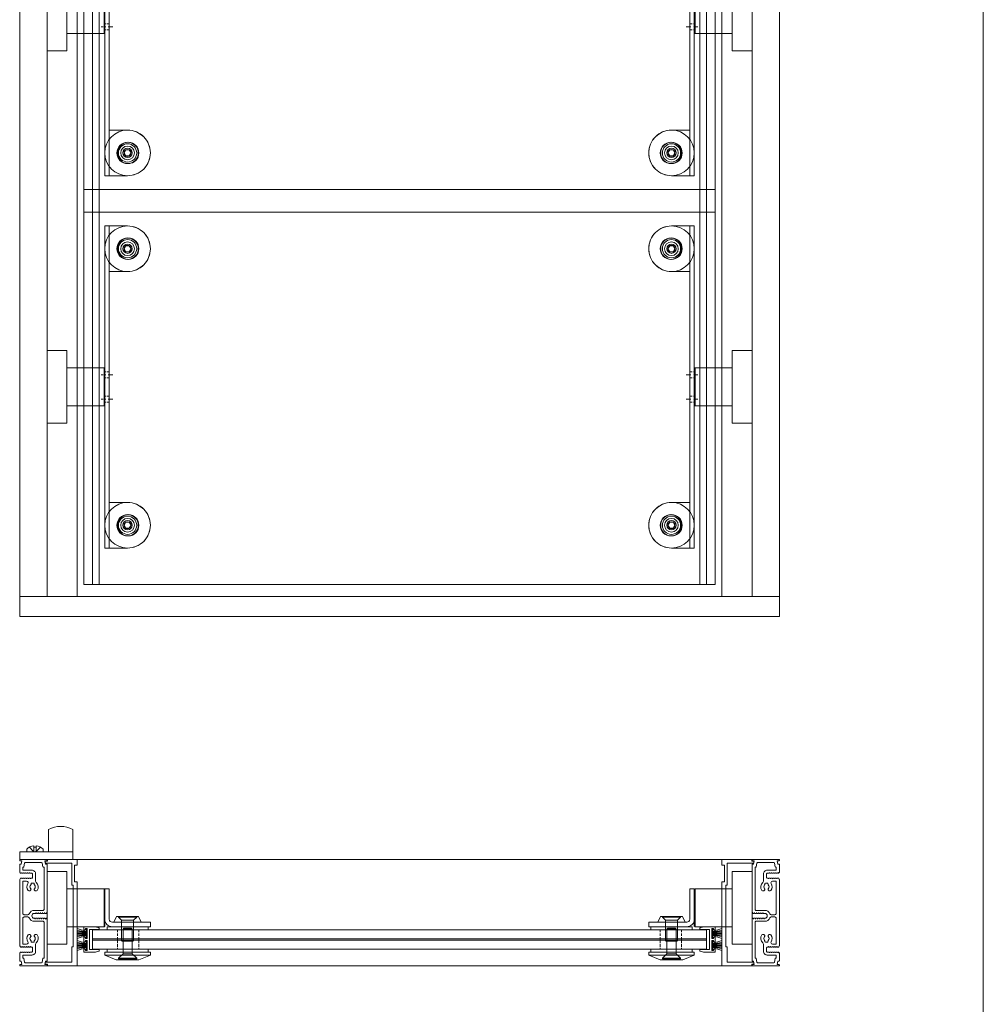
# Model space of a CAD drawing. Extents: x -2817 to 14334, y -3100 to 3352.
# Drawn here: x 6200 to 6834, y -2155 to -1507 of the extents above; entities that cross this region are included whole.
import ezdxf

# ---------------------------------------------------------------- set-up
doc = ezdxf.new("R2010")
doc.units = 0
doc.header["$LTSCALE"] = 0.5
doc.linetypes.add('STRICHPUNKT2', pattern=[12.7, 6.35, -3.175, 0, -3.175])
doc.linetypes.add('VERDECKT2', pattern=[4.7625, 3.175, -1.5875])
doc.layers.get('0').update_dxf_attribs({"lineweight": 18})
for name, color, linetype, lineweight in [('AM_0N', 7, 'Continuous', 18), ('Ansicht', 7, 'Continuous', 18), ('Dichtung', 6, 'Continuous', 18), ('Getriebe', 4, 'Continuous', 18), ('Glas', 5, 'Continuous', 18), ('Horizontal', 7, 'Continuous', 18), ('Symmetrie', 3, 'STRICHPUNKT2', 9), ('verdeckt', 2, 'VERDECKT2', 9)]:
    doc.layers.add(name, color=color, linetype=linetype, lineweight=lineweight)

# ---------------------------------------------------------------- blocks, each defined once
blk = doc.blocks.new('P1_BS')
for points in [[(-7.6, -22.7), (-8, -22.7, 0.414214), (-8.5, -23.2), (-8.5, -25.4, 0.414214), (-8, -25.9), (-6.9, -25.9, -0.267949), (-6.73, -26), (-6.5, -26.4), (-6.27, -26, -0.267949), (-6.1, -25.9), (-5.5, -25.9, -0.267949), (-5.33, -26), (-5.1, -26.4), (-4.87, -26, -0.267949), (-4.7, -25.9), (-4.1, -25.9, -0.267949), (-3.93, -26), (-3.7, -26.4), (-3.47, -26, -0.267949), (-3.3, -25.9), (-2.7, -25.9, -0.267949), (-2.53, -26), (-2.3, -26.4), (-2.07, -26, -0.267949), (-1.9, -25.9), (-1.3, -25.9, -0.267949), (-1.13, -26), (-0.9, -26.4), (-0.67, -26, -0.267949), (-0.5, -25.9, -0.267949), (-0.32, -26), (-0.03, -26.51, -0.131652), (0, -26.61), (0, -31.7, -0.414214), (-0.3, -32), (-1, -32), (-1.39, -34.2), (-0.3, -34.2, -0.414214), (0, -34.5), (0, -34.8, -0.414214), (-0.2, -35), (-9, -35), (-17.8, -35, -0.414214), (-18, -34.8), (-18, -34.5, -0.414214), (-17.7, -34.2), (-16.61, -34.2), (-17, -32), (-17.7, -32, -0.414214), (-18, -31.7), (-18, -4.41, -0.131652), (-17.97, -4.31), (-17.68, -3.8, -0.267949), (-17.5, -3.7, -0.267949), (-17.33, -3.8), (-17.1, -4.2), (-16.87, -3.8, -0.267949), (-16.7, -3.7), (-16.1, -3.7, -0.267949), (-15.93, -3.8), (-15.7, -4.2), (-15.47, -3.8, -0.267949), (-15.3, -3.7), (-14.7, -3.7, -0.267949), (-14.53, -3.8), (-14.3, -4.2), (-14.07, -3.8, -0.267949), (-13.9, -3.7), (-13.3, -3.7, -0.267949), (-13.13, -3.8), (-12.9, -4.2), (-12.67, -3.8, -0.267949), (-12.5, -3.7), (-11.9, -3.7, -0.267949), (-11.73, -3.8), (-11.5, -4.2), (-11.27, -3.8, -0.267949), (-11.1, -3.7), (-10.5, -3.7, -0.267949), (-10.33, -3.8), (-10.1, -4.2), (-9.87, -3.8, -0.267949), (-9.7, -3.7), (-9.6, -3.7, 1), (-9.6, -0.5), (-10, -0.5), (-10.4, -0.5, -0.267949), (-10.57, -0.4), (-10.8, 0), (-11.03, -0.4, -0.267949), (-11.2, -0.5), (-11.8, -0.5, -0.267949), (-11.97, -0.4), (-12.2, 0), (-12.43, -0.4, -0.267949), (-12.6, -0.5), (-13.2, -0.5, -0.267949), (-13.37, -0.4), (-13.6, 0), (-13.83, -0.4, -0.267949), (-14, -0.5), (-14.6, -0.5, -0.267949), (-14.77, -0.4), (-15, 0), (-15.23, -0.4, -0.267949), (-15.4, -0.5), (-16, -0.5, -0.267949), (-16.17, -0.4), (-16.4, 0), (-16.63, -0.4, -0.267949), (-16.8, -0.5), (-17.4, -0.5, -0.267949), (-17.57, -0.4), (-17.97, 0.3, -0.131652), (-18, 0.4), (-18, 31.7, -0.414214), (-17.7, 32), (-17, 32), (-16.61, 34.2), (-17.7, 34.2, -0.414214), (-18, 34.5), (-18, 34.8, -0.414214), (-17.8, 35), (-9, 35), (-0.2, 35, -0.414214), (0, 34.8), (0, 34.5, -0.414214), (-0.3, 34.2), (-1.39, 34.2), (-1, 32), (-0.3, 32, -0.414214), (0, 31.7), (0, 26.61, -0.131652), (-0.03, 26.51), (-0.32, 26, -0.267949), (-0.5, 25.9, -0.267949), (-0.67, 26), (-0.9, 26.4), (-1.13, 26, -0.267949), (-1.3, 25.9), (-1.9, 25.9, -0.267949), (-2.07, 26), (-2.3, 26.4), (-2.53, 26, -0.267949), (-2.7, 25.9), (-3.3, 25.9, -0.267949), (-3.47, 26), (-3.7, 26.4), (-3.93, 26, -0.267949), (-4.1, 25.9), (-4.7, 25.9, -0.267949), (-4.87, 26), (-5.1, 26.4), (-5.33, 26, -0.267949), (-5.5, 25.9), (-6.1, 25.9, -0.267949), (-6.27, 26), (-6.5, 26.4), (-6.73, 26, -0.267949), (-6.9, 25.9), (-8, 25.9, 0.414214), (-8.5, 25.4), (-8.5, 23.2, 0.414214), (-8, 22.7), (-7.6, 22.7, -0.267949), (-7.43, 22.6), (-7.2, 22.2), (-6.97, 22.6, -0.267949), (-6.8, 22.7), (-6.2, 22.7, -0.267949), (-6.03, 22.6), (-5.8, 22.2), (-5.57, 22.6, -0.267949), (-5.4, 22.7), (-4.8, 22.7, -0.267949), (-4.63, 22.6), (-4.4, 22.2), (-4.17, 22.6, -0.267949), (-4, 22.7), (-3.4, 22.7, -0.267949), (-3.23, 22.6), (-3, 22.2), (-2.77, 22.6, -0.267949), (-2.6, 22.7), (-2, 22.7, -0.267949), (-1.83, 22.6), (-1.6, 22.2), (-1.37, 22.6, -0.267949), (-1.2, 22.7), (-0.6, 22.7, -0.267949), (-0.43, 22.6), (-0.03, 21.9, -0.131652), (0, 21.8), (0, -21.8, -0.131652), (-0.03, -21.9), (-0.43, -22.6, -0.267949), (-0.6, -22.7), (-1.2, -22.7, -0.267949), (-1.37, -22.6), (-1.6, -22.2), (-1.83, -22.6, -0.267949), (-2, -22.7), (-2.6, -22.7, -0.267949), (-2.77, -22.6), (-3, -22.2), (-3.23, -22.6, -0.267949), (-3.4, -22.7), (-4, -22.7, -0.267949), (-4.17, -22.6), (-4.4, -22.2), (-4.63, -22.6, -0.267949), (-4.8, -22.7), (-5.4, -22.7, -0.267949), (-5.57, -22.6), (-5.8, -22.2), (-6.03, -22.6, -0.267949), (-6.2, -22.7), (-6.8, -22.7, -0.267949), (-6.97, -22.6), (-7.2, -22.2), (-7.43, -22.6, -0.267949)], [(-10.87, 19.91, 0.225512), (-10.5, 20.68), (-10.5, 25.4, -0.414214), (-8, 27.9), (-2.5, 27.9, 0.414214), (-2, 28.4), (-2, 29.8, 0.414214), (-2.2, 30), (-2.51, 30, -0.36397), (-2.71, 30.17), (-3.13, 32.59, 0.36397), (-3.63, 33), (-9, 33), (-14.37, 33, 0.36397), (-14.87, 32.59), (-15.29, 30.17, -0.36397), (-15.49, 30), (-15.8, 30, 0.414214), (-16, 29.8), (-16, 2, 0.414214), (-15.5, 1.5), (-9.6, 1.5, -0.304011), (-6.27, -0.73, 0.304011), (-5.35, -1.35), (-3, -1.35, 0.414214), (-2, -0.35), (-2, 20.2, 0.414214), (-2.5, 20.7), (-4.59, 20.7, 0.604669), (-5.41, 19.13, -0.331282), (-5.57, 14.66, -0.52793), (-7.22, 14.78), (-7.4, 15.1, -0.350001), (-7.31, 15.72, 0.436478), (-7.31, 18.28, -0.280713), (-7.45, 18.78, 0.409644), (-7.79, 19.4, 0.071923), (-8.5, 19.5, 0.071923), (-9.21, 19.4, 0.409644), (-9.55, 18.78, -0.280713), (-9.69, 18.28, 0.436478), (-9.69, 15.72, -0.350001), (-9.6, 15.1), (-9.78, 14.78, -0.52793), (-11.43, 14.66, -0.411709)], [(-2, -28.4, 0.414214), (-2.5, -27.9), (-8, -27.9, -0.414214), (-10.5, -25.4), (-10.5, -20.68, 0.225512), (-10.87, -19.91, -0.411709), (-11.43, -14.66, -0.52793), (-9.78, -14.78), (-9.6, -15.1, -0.350001), (-9.69, -15.72, 0.436478), (-9.69, -18.28, -0.280713), (-9.55, -18.78, 0.409644), (-9.21, -19.4, 0.071923), (-8.5, -19.5, 0.071923), (-7.79, -19.4, 0.409644), (-7.45, -18.78, -0.280713), (-7.31, -18.28, 0.436478), (-7.31, -15.72, -0.350001), (-7.4, -15.1), (-7.22, -14.78, -0.52793), (-5.57, -14.66, -0.331282), (-5.41, -19.13, 0.604669), (-4.59, -20.7), (-2.5, -20.7, 0.414214), (-2, -20.2), (-2, -3.85, 0.414214), (-3, -2.85), (-5.35, -2.85, 0.304011), (-6.27, -3.47, -0.304011), (-9.6, -5.7), (-15.5, -5.7, 0.414214), (-16, -6.2), (-16, -29.8, 0.414214), (-15.8, -30), (-15.49, -30, -0.36397), (-15.29, -30.17), (-14.87, -32.59, 0.36397), (-14.37, -33), (-9, -33), (-3.63, -33, 0.36397), (-3.13, -32.59), (-2.71, -30.17, -0.36397), (-2.51, -30), (-2.2, -30, 0.414214), (-2, -29.8)]]:
    blk.add_lwpolyline(points, format="xyb", close=True)
blk = doc.blocks.new('p2_BS')
blk.add_lwpolyline([(-19.44, -20.5, 0.414214), (-19.64, -20.3), (-21.04, -20.3, -0.414214), (-21.24, -20.1), (-21.24, 34.5, -0.414214), (-20.74, 35), (-1.74, 35, -0.414213), (-1.54, 34.8), (-1.54, 34, 0.414213), (-1.34, 33.8), (-0.24, 33.8, -0.466307), (-0.04, 33.57), (-0.2, 32.67, -0.36397), (-0.4, 32.5), (-17.44, 32.5, 0.414214), (-17.64, 32.3), (-17.64, 22.7, -0.414214), (-17.84, 22.5), (-18.29, 22.5, 0.414214), (-18.49, 22.3), (-18.49, -17.9, 0.414214), (-18.29, -18.1), (-17.84, -18.1, -0.414214), (-17.64, -18.3), (-17.64, -32.3, 0.414214), (-17.44, -32.5), (-0.4, -32.5, -0.36397), (-0.2, -32.67), (-0.04, -33.57, -0.466307), (-0.24, -33.8), (-1.34, -33.8, 0.414213), (-1.54, -34), (-1.54, -34.8, -0.414213), (-1.74, -35), (-20.74, -35, -0.414214), (-21.24, -34.5), (-21.24, -31.5, -0.414214), (-21.04, -31.3), (-19.64, -31.3, 0.414214), (-19.44, -31.1)], format="xyb", close=True)
blk = doc.blocks.new('Schueco_246112')
at = {"layer": 'Dichtung'}
for p, q in [((-0.5, 1.28), (-6.58, 3.21)), ((-0.5, 1.06), (-6.58, 2)), ((-0.5, 0.84), (-6.58, 1.23)), ((-0.54, 0.44), (-6.58, 0.72)), ((-0.5, 0), (-6.58, 0)), ((-0.5, 0), (-6.58, 0)), ((-0.54, -0.44), (-6.58, -0.72)), ((-0.5, -0.84), (-6.58, -1.23)), ((-0.5, -1.06), (-6.58, -2)), ((-0.5, -1.28), (-6.58, -3.21))]:
    blk.add_line(p, q, dxfattribs=at)
blk.add_lwpolyline([(-0.15, -2.87, 0.414214), (0, -2.72), (0, 2.72, 0.414214), (-0.15, 2.87), (-0.35, 2.87, 0.414214), (-0.5, 2.72), (-0.5, -2.72, 0.414214), (-0.35, -2.87)], format="xyb", close=True, dxfattribs=at)
blk = doc.blocks.new('P3_BS')
blk.add_lwpolyline([(-7.47, -8.4, -0.077581), (-7.53, -8.39), (-9.86, -7.64, -0.326152), (-10, -7.45), (-10, -6.8, -0.414214), (-9.8, -6.6), (-3.9, -6.6, 0.414214), (-3.7, -6.4), (-3.7, 6.4, 0.414214), (-3.9, 6.6), (-9.8, 6.6, -0.414214), (-10, 6.8), (-10, 7.45, -0.326152), (-9.86, 7.64), (-7.53, 8.39, -0.077581), (-7.47, 8.4), (-0.2, 8.4, -0.414214), (0, 8.2), (0, 6.6, -0.414214), (-0.2, 6.4), (-0.8, 6.4, -0.414214), (-1, 6.6), (-1, 7.05, 0.414214), (-1.2, 7.25), (-2, 7.25, 0.414214), (-2.2, 7.05), (-2.2, 0.85, 0.414214), (-2, 0.65), (-1.2, 0.65, 0.414214), (-1, 0.85), (-1, 1.4, -0.414214), (-0.8, 1.6), (-0.2, 1.6, -0.414214), (0, 1.4), (0, -1.4, -0.414214), (-0.2, -1.6), (-0.8, -1.6, -0.414214), (-1, -1.4), (-1, -0.85, 0.414214), (-1.2, -0.65), (-2, -0.65, 0.414214), (-2.2, -0.85), (-2.2, -7.05, 0.414214), (-2, -7.25), (-1.2, -7.25, 0.414214), (-1, -7.05), (-1, -6.6, -0.414214), (-0.8, -6.4), (-0.2, -6.4, -0.414214), (0, -6.6), (0, -8.2, -0.414214), (-0.2, -8.4)], format="xyb", close=True)
at = {"rotation": 180}
blk.add_blockref('Schueco_246112', (-2.2, 3.95), dxfattribs=at)
at = {"xscale": -1}
blk.add_blockref('Schueco_246112', (-2.2, -3.95), dxfattribs=at)
blk = doc.blocks.new('Zahnrad_H')
for p, q in [((-25, 23.92), (-38, 23.92)), ((-38, -23.92), (-38, 23.92)), ((-25, 23.92), (-25, -23.92)), ((-25, 12.5), (-0.5, 12.5)), ((-0.5, -12.5), (-0.5, 12.5)), ((0, 12), (-0.5, 12.5)), ((0, 12), (0, -12)), ((-25, -12.5), (-0.5, -12.5)), ((0, -12), (-0.5, -12.5)), ((-25, -23.92), (-38, -23.92))]:
    blk.add_line(p, q)
blk = doc.blocks.new('Glashalter_H')
blk.add_lwpolyline([(-30, -9.5), (-30, -12.5), (-5, -12.5, 0.414214), (0, -7.5), (0, 12.5), (-3, 12.5), (-3, -7.5, -0.414214), (-5, -9.5)], format="xyb", close=True)
blk = doc.blocks.new('M6_Huelsenschraube_S')
for p, q in [((0, -6), (0, 6)), ((0, 6), (0.3, 6)), ((0.3, 6), (3.3, 3)), ((0.3, -6), (0.3, 6)), ((5.68655, 3), (3.3, 3)), ((3.3, -3), (3.3, 3)), ((6.3, -3), (6.3, 3)), ((19.38655, 3), (6.3, 3)), ((19.38655, -3), (19.38655, 3)), ((20, 2.38655), (19.38655, 3)), ((20, 2.38655), (20, -2.38655)), ((0.3, -6), (0, -6)), ((0.3, -6), (3.3, -3)), ((5.68655, -3), (3.3, -3)), ((19.38655, -3), (6.3, -3)), ((20, -2.38655), (19.38655, -3))]:
    blk.add_line(p, q)
at = {"layer": 'AM_0N'}
for p, q in [((6.3, 3), (5.68655, 3)), ((6.3, -3), (5.68655, -3))]:
    blk.add_line(p, q, dxfattribs=at)
blk = doc.blocks.new('DIN7991_M6x16_S')
for p, q in [((0, -6), (0, 6)), ((0, 6), (0.3, 6)), ((0.3, 6), (2.3, 4)), ((0.3, -6), (0.3, 6)), ((2.3, 4), (15.5, 4)), ((2.3, 4), (2.3, -4)), ((15.5, 4), (16, 3.5)), ((16, 3.5), (16, -3.5)), ((0.3, -6), (0, -6)), ((0.3, -6), (2.3, -4)), ((2.3, -4), (15.5, -4)), ((16, -3.5), (15.5, -4))]:
    blk.add_line(p, q)
blk = doc.blocks.new('Rosette_V')
for points in [[(0, 9), (0, -9), (3.8, -7.25)], [(0, 9), (3.8, 7.25)], [(3.8, 7.25), (3.8, -7.25)]]:
    blk.add_lwpolyline(points)
blk = doc.blocks.new('Druckscheibe_30_S')
for p, q in [((-5, 7.5), (-2, 15)), ((-2, 15), (0, 15)), ((-2, 15), (-2, -15)), ((0, 15), (0, -15)), ((-5, -7.5), (-5, 7.5)), ((-5, -5.9), (-5, 5.9)), ((-5, -7.5), (-2, -15)), ((-2, -15), (0, -15))]:
    blk.add_line(p, q)
blk = doc.blocks.new('Beschlagsteile_H')
for points in [[(19.58, -14.5), (19.58, -12.5), (46.58, -12.5), (46.58, -14.5)], [(19.58, -29.26), (19.58, -27.26), (46.58, -27.26), (46.58, -29.26)]]:
    blk.add_lwpolyline(points, close=True)
blk.add_blockref('Zahnrad_H', (18.08, 0))
at = {"xscale": -1}
blk.add_blockref('Glashalter_H', (18.08, 0), dxfattribs=at)
at = {"rotation": 90}
for name, p in [('Rosette_V', (33.08, -9.5)), ('M6_Huelsenschraube_S', (33.08, -33.51)), ('Druckscheibe_30_S', (33.08, -29.26))]:
    blk.add_blockref(name, p, dxfattribs=at)
at = {"xscale": -1, "rotation": 90}
blk.add_blockref('DIN7991_M6x16_S', (33.08, -5.95), dxfattribs=at)
blk = doc.blocks.new('Glas_H')
at = {"layer": 'Glas'}
for points in [[(405.58, -6), (1.58, -6), (1.58, 0), (405.58, 0)], [(1.58, -6), (405.58, -6), (405.58, -6.76), (1.58, -6.76)], [(405.58, -6.76), (1.58, -6.76), (1.58, -12.76), (405.58, -12.76)]]:
    blk.add_lwpolyline(points, close=True, dxfattribs=at)
at = {"layer": 'verdeckt'}
for p, q in [((375.16, 0), (375.16, -12.76)), ((389.16, 0), (389.16, -12.76)), ((18, 0), (18, -12.76)), ((32, 0), (32, -12.76))]:
    blk.add_line(p, q, dxfattribs=at)
blk = doc.blocks.new('Druckscheibe_30_A')
for radius in [15, 7.05, 3.05]:
    blk.add_circle((0, 0), radius)
blk = doc.blocks.new('M6_Huelsenschraube_A')
at = {"layer": 'AM_0N'}
for p, q in [((-1.15, 2), (-2.31, 0)), ((-2.31, 0), (-1.15, -2)), ((1.15, 2), (-1.15, 2)), ((2.31, 0), (1.15, 2)), ((1.15, -2), (2.31, 0)), ((-1.15, -2), (1.15, -2))]:
    blk.add_line(p, q, dxfattribs=at)
for radius in [6, 2.31]:
    blk.add_circle((0, 0), radius, dxfattribs=at)
blk = doc.blocks.new('Glashalter_A_182')
for p, q in [((4, 106), (4, 106)), ((4, 76), (3, 76)), ((0, -76), (-0.19, -76)), ((4, -76), (3, -76)), ((4, -106), (4, -106))]:
    blk.add_line(p, q)
blk.add_lwpolyline([(3, 106), (0, 106), (0, -106), (3, -106)], close=True)
for points in [[(3, 106), (15, 106, -0.414214), (30, 91), (30, 91, 0.414214), (15, 106)], [(15, 76, 0.414214), (30, 91, -0.414214), (15, 76), (3, 76)], [(15, -76, -0.414214), (30, -91, 0.414214), (15, -76), (3, -76)], [(1, -106), (15, -106, 0.414214), (30, -91), (30, -91, -0.414214), (15, -106)]]:
    blk.add_lwpolyline(points, format="xyb")
for centre in [(15, 91), (15, -91)]:
    blk.add_circle(centre, 4.5)
at = {"layer": 'Symmetrie'}
for p, q in [((5.38, 8), (-2.38, 8)), ((5.38, -8), (-2.38, -8))]:
    blk.add_line(p, q, dxfattribs=at)
at = {"layer": 'verdeckt'}
for p, q in [((3, 10), (0, 10)), ((3, 6), (0, 6)), ((3, -6), (0, -6)), ((3, -10), (0, -10))]:
    blk.add_line(p, q, dxfattribs=at)
blk = doc.blocks.new('Zahnrad_A')
for p, q in [((0, 23.92), (0, -23.92)), ((13, 23.92), (0, 23.92)), ((13, -23.92), (13, 23.92)), ((13, 12.5), (37.5, 12.5)), ((37.5, 12.5), (37.5, -12.5)), ((38, 12), (37.5, 12.5)), ((38, -12), (38, 12)), ((13, -12.5), (37.5, -12.5)), ((38, -12), (37.5, -12.5)), ((13, -23.92), (0, -23.92))]:
    blk.add_line(p, q)
blk = doc.blocks.new('Glas-Scheibe')
at = {"layer": 'Glas'}
blk.add_lwpolyline([(1.58, -130), (405.58, -130), (405.58, 130), (1.58, 130)], close=True, dxfattribs=at)
for centre in [(25, 91), (382.16, 91), (25, -91), (382.16, -91)]:
    blk.add_circle(centre, 7, dxfattribs=at)
blk = doc.blocks.new('Lamelle_Ansicht')
for points in [[(4.38, -130), (14.38, -130), (14.38, 130), (4.38, 130)], [(419.78, -130), (409.78, -130), (409.78, 130), (419.78, 130)]]:
    blk.add_lwpolyline(points, close=True)
for name, p in [('Glas-Scheibe', (8.5, 0)), ('Glashalter_A_182', (18.08, 0)), ('Druckscheibe_30_A', (33.08, 91)), ('M6_Huelsenschraube_A', (33.08, 91)), ('Zahnrad_A', (-19.92, 0)), ('Druckscheibe_30_A', (33.08, -91)), ('M6_Huelsenschraube_A', (33.08, -91))]:
    blk.add_blockref(name, p)
at = {"xscale": -1}
for name, p in [('Druckscheibe_30_A', (391.08, 91)), ('Glashalter_A_182', (406.08, 0)), ('M6_Huelsenschraube_A', (391.08, 91)), ('Zahnrad_A', (444.08, 0)), ('Druckscheibe_30_A', (391.08, -91)), ('M6_Huelsenschraube_A', (391.08, -91))]:
    blk.add_blockref(name, p, dxfattribs=at)
blk = doc.blocks.new('*U96')
blk.add_blockref('Lamelle_Ansicht', (-212.08, 0))
blk = doc.blocks.new('*U97')
at = {"color": 0, "linetype": 'ByBlock', "lineweight": -2}
for p in [(0, 245.0442), (0, 0)]:
    blk.add_blockref('*U96', p, dxfattribs=at)
blk = doc.blocks.new('Element_500x800')
at = {"layer": 'Ansicht'}
for points in [[(-50, 13), (-32, 13), (-32, 760), (-50, 760)], [(-32, 13), (-12.08, 13), (-12.08, 760), (-32, 760)], [(432, 13), (412.08, 13), (412.08, 760), (432, 760)], [(450, 13), (432, 13), (432, 760), (450, 760)], [(-50, 0), (450, 0), (450, 13), (-50, 13)]]:
    blk.add_lwpolyline(points, close=True, dxfattribs=at)
at = {"layer": 'Horizontal'}
for p, q in [((432, -160), (-32, -160)), ((432, -160), (-32, -160)), ((432, -230), (-32, -230)), ((432, -230), (-32, -230))]:
    blk.add_line(p, q, dxfattribs=at)
for name, p in [('*U97', (200, 150.96)), ('Beschlagsteile_H', (-12.08, -191.8)), ('Glas_H', (-3.58, -206.3))]:
    blk.add_blockref(name, p)
at = {"xscale": -1}
blk.add_blockref('Beschlagsteile_H', (412.08, -191.8), dxfattribs=at)
at = {"layer": 'Horizontal', "xscale": -1}
blk.add_blockref('P1_BS', (-50, -195), dxfattribs=at)
at = {"layer": 'Horizontal', "rotation": 180}
for name, p in [('p2_BS', (-33.32, -195)), ('P3_BS', (-7.7, -212.68))]:
    blk.add_blockref(name, p, dxfattribs=at)
at = {"layer": 'Horizontal', "xscale": -1, "rotation": 180}
blk.add_blockref('p2_BS', (433.32, -195), dxfattribs=at)
at = {"layer": 'Horizontal'}
for name, p in [('P1_BS', (450, -195)), ('P3_BS', (407.7, -212.68))]:
    blk.add_blockref(name, p, dxfattribs=at)
blk = doc.blocks.new('Hautau_Getriebe_H')
at = {"layer": 'Getriebe'}
for p, q in [((-13.6, 7.07), (-11.33, 4.59)), ((-10.8, 7.15), (-10.8, 7.91)), ((-10.8, 7.15), (-10, 7.15)), ((-10.8, 7.15), (-10.8, 4.19)), ((-9.2, 7.15), (-10, 7.15)), ((-9.2, 7.15), (-9.2, 7.91)), ((-9.2, 7.15), (-9.2, 4.19)), ((-6.4, 7.07), (-8.67, 4.59)), ((-15.4, 4), (-15.4, 5.78)), ((-12.75, 4), (-15.4, 4)), ((-12.2, 4), (-12.75, 4)), ((-12.2, 4), (-7.8, 4)), ((-7.8, 4), (-7.25, 4)), ((-7.25, 4), (-4.6, 4)), ((-4.6, 4), (-4.6, 5.78))]:
    blk.add_line(p, q, dxfattribs=at)
blk.add_lwpolyline([(-1, 18.8), (-1, 4), (15, 4), (15, 18.8, 0.25)], format="xyb", close=True, dxfattribs=at)
blk.add_lwpolyline([(-20, -1), (15, -1), (15, 4), (-20, 4)], close=True, dxfattribs=at)
for centre, radius, start, end in [((-10, 0.15), 7.8, 95.8888, 133.83131), ((-10, 0.15), 7.8, 46.16869, 84.1112), ((-10, 5.8), 1.8, 222.44442, 317.55558)]:
    blk.add_arc(centre, radius, start, end, dxfattribs=at)

msp = doc.modelspace()

# ---------------------------------------------------------------- linework, layer by layer
msp.add_line((6834.23, -3100), (6834.23, 3152.02))

# ---------------------------------------------------------------- block references
for name, p in [('Element_500x800', (6250, -1900)), ('Hautau_Getriebe_H', (6220, -2059))]:
    msp.add_blockref(name, p)

doc.saveas('drawing.dxf')
